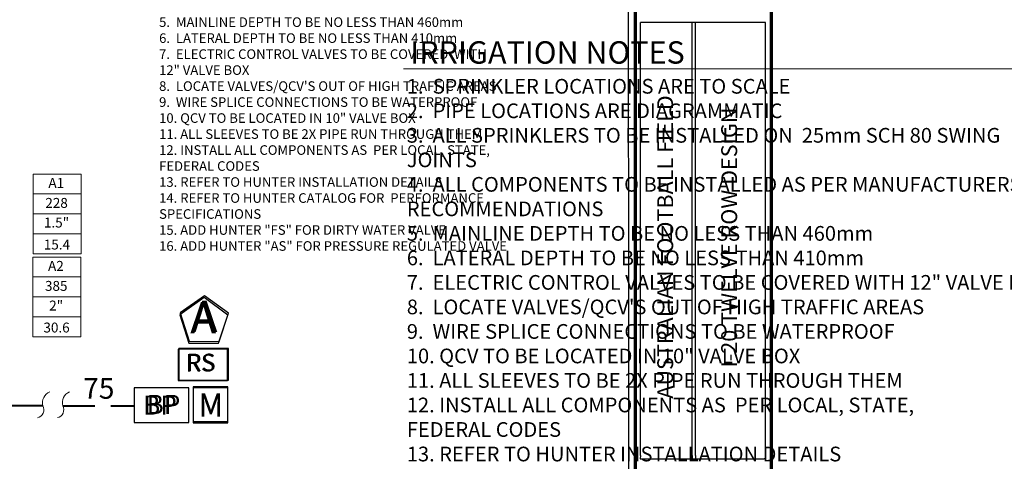
# Model space of a CAD drawing. Units: millimetres. Extents: x -187108 to 300346, y -253210 to 34112.
# Drawn here: x -18372 to 135458, y -153724 to -84666 of the extents above; entities that cross this region are included whole.
import ezdxf
from ezdxf.enums import TextEntityAlignment as Align

# ---------------------------------------------------------------- set-up
doc = ezdxf.new("R2010")
doc.units = ezdxf.units.MM
doc.header["$LTSCALE"] = 20000
doc.linetypes.add('DASHED2', pattern=[0.375, 0.25, -0.125])
for name, color, linetype, lineweight in [('H-Lateral', 230, 'Continuous', 20), ('H-Mainline', 160, 'DASHED2', 40), ('H-Pipe Size', 71, 'Continuous', 13), ('H-Text A3', 241, 'Continuous', 15), ('H-Text A4', 243, 'Continuous', 15), ('H-Zone ID', 240, 'Continuous', 15)]:
    doc.layers.add(name, color=color, linetype=linetype, lineweight=lineweight)
for name, color, linetype in [('H-Symbols A3', 140, 'Continuous'), ('H-Symbols A4', 141, 'Continuous'), ('H-TTBLK A4', 1, 'Continuous')]:
    doc.layers.add(name, color=color, linetype=linetype)
doc.styles.add('Hunter ISF', font='ARIAL.TTF')
doc.styles.add('Hunter ISFB', font='ARIAL.TTF')

# ---------------------------------------------------------------- blocks, each defined once
blk = doc.blocks.new('H-Main Break')
at = {"layer": 'H-Lateral'}
for centre, radius, start, end in [((-1.32, 9.32), 2.81, 192.1891, 298.1472), ((1.08, 2.95), 4.04, 22.3278, 105.5647), ((-1.32, 2.47), 2.81, 192.1891, 298.1472), ((1.08, -3.89), 4.04, 22.3278, 105.5647)]:
    blk.add_arc(centre, radius, start, end, dxfattribs=at)
blk = doc.blocks.new('H Valve ID')
at = {"layer": 'H-Zone ID'}
for p, q in [((-9.01, -15.07, 10.9), (-9.01, 15.07, 10.9)), ((-9.01, 15.07, 10.9), (9.09, 15.07, 10.9)), ((9.09, 15.07, 10.9), (9.09, -15.07, 10.9)), ((-9.01, 7.54, 10.9), (9.09, 7.54, 10.9)), ((-9.01, 0, 10.9), (9.09, 0, -11)), ((9.09, -7.54, 10.9), (-9.01, -7.54, -11)), ((9.09, -15.07, 10.9), (-9.01, -15.07, 10.9))]:
    blk.add_line(p, q, dxfattribs=at)
at = {"layer": 'H-Zone ID', "style": 'Hunter ISF'}
for tag, height, p in [('A1', 3.74, (-0.32, 11.23, -0.05)), ('62', 3.74, (-0.21, 3.67, -0.05)), ('1.5"', 3.74, (-0.23, -3.75, -0.05)), ('.50"/HR', 1.5, (-0.08, -12.07, -0.05))]:
    blk.add_attdef(tag, text='', height=height, dxfattribs=at).set_placement(p, align=Align.MIDDLE)
blk = doc.blocks.new('Controller')
at = {"layer": 'H-Symbols A3', "ltscale": 0.25}
blk.add_lwpolyline([(0.1147, 0.0323), (0.0002, 0.1165), (-0.1153, 0.0336), (-0.0721, -0.1019), (0.0701, -0.1027)], close=True, dxfattribs=at)

msp = doc.modelspace()

# ---------------------------------------------------------------- linework, layer by layer
at = {"layer": 'H-Mainline'}
for points in [[(-14742.72, -145053.5), (-24423.68, -145080.3), (-30636.09, -141828.26)], [(-11638.3, -145048.69), (-463.47, -145048.69)]]:
    msp.add_lwpolyline(points, dxfattribs=at)
at = {"layer": 'H-Symbols A3', "ltscale": 0.25}
for p, q in [((14148.1, -142255.07), (8713.73, -142256.96)), ((8713.73, -142256.96), (8715.63, -147691.32)), ((14149.99, -147689.43), (14148.1, -142255.07)), ((8715.63, -147691.32), (14149.99, -147689.43))]:
    msp.add_line(p, q, dxfattribs=at)
at = {"layer": 'H-Symbols A3'}
for points in [[(14226.94, -136092.92), (6479.36, -136092.92), (6479.36, -141017.46), (14226.94, -141017.46)], [(8058.86, -142246.13), (-463.47, -142246.13), (-463.47, -147663.12), (8058.86, -147663.12)]]:
    msp.add_lwpolyline(points, close=True, dxfattribs=at)
at = {"layer": 'H-Symbols A4', "ltscale": 0.25}
for p, q in [((14148.1, -142059.32), (8713.74, -142061.21)), ((8713.74, -142061.21), (8715.63, -147495.57)), ((14149.99, -147493.68), (14148.1, -142059.32)), ((8715.63, -147495.57), (14149.99, -147493.68))]:
    msp.add_line(p, q, dxfattribs=at)
msp.add_lwpolyline([(14169.35, -130845.18), (10427.66, -128095.1), (6655.94, -130803.84), (8066.58, -135228.01), (12710.13, -135253.55)], close=True, dxfattribs=at)
at = {"layer": 'H-Symbols A4'}
for points in [[(14116.42, -136162.26), (6368.84, -136162.26), (6368.84, -141086.8), (14116.42, -141086.8)], [(8058.86, -142233.08), (-463.47, -142233.08), (-463.47, -147650.07), (8058.86, -147650.07)]]:
    msp.add_lwpolyline(points, close=True, dxfattribs=at)
at = {"layer": 'H-Text A3'}
msp.add_lwpolyline([(41595.25, -92359.31), (154749.32, -92359.31)], dxfattribs=at)
at = {"layer": 'H-TTBLK A4', "color": 1}
for p, q in [((78599.71, -152790), (78599.71, -85082.3)), ((86669.46, -152790), (86669.46, -85082.3)), ((87234.44, -152790), (87234.44, -85082.3)), ((98141.78, -152790), (98141.78, -85082.3))]:
    msp.add_line(p, q, dxfattribs=at)
at = {"layer": 'H-TTBLK A4'}
msp.add_lwpolyline([(-174863.95, -7061.28), (76707.23, -7061.28), (76733.3, -205404.44), (-174858.26, -205404.44)], close=True, dxfattribs=at)
at = {"layer": 'H-TTBLK A4', "color": 1, "const_width": 532.51}
for points in [[(77796.42, -34892.22), (77796.42, -193661.78)], [(99057.24, -34892.22), (99057.24, -193661.78)]]:
    msp.add_lwpolyline(points, dxfattribs=at)
at = {"layer": 'H-TTBLK A4', "color": 1}
for points in [[(98141.78, -85082.3), (78599.71, -85082.3)], [(78591.75, -153311.71), (97940.34, -153311.71)]]:
    msp.add_lwpolyline(points, dxfattribs=at)
at = {"layer": 'H-TTBLK A4'}
for points in [[(78599.71, -152790), (78591.75, -153311.71)], [(86669.46, -152790), (86667.63, -153311.71)], [(87234.44, -152790), (87235.49, -153311.71)], [(98141.78, -152790), (98141.78, -153313.31), (97940.34, -153311.71)]]:
    msp.add_lwpolyline(points, dxfattribs=at)

# ---------------------------------------------------------------- block references
at = {"layer": 'H-Pipe Size', "xscale": 453.5999999999676, "yscale": 453.6000000000058, "zscale": 453.6, "rotation": 90.08887932070034}
msp.add_blockref('H-Main Break', (-11638.3, -145048.69), dxfattribs=at)
at = {"layer": 'H-Symbols A3', "xscale": 32659.19999999995, "yscale": 32659.20000000001, "zscale": 32659.2}
msp.add_blockref('Controller', (10485.97, -131628.33), dxfattribs=at)
at = {"layer": 'H-Zone ID'}
ref = msp.add_blockref('H Valve ID', (-12523.21, -115039.49, 969.38), dxfattribs=dict(at, xscale=413.6832000000286, yscale=413.6832000000286, zscale=413.6831999999995))
ref.add_attrib('1.5"', '1.5"', dxfattribs={"height": 1548.83, "style": 'Hunter ISFB'}).set_placement((-12618.02, -116592.56, 949.64), align=Align.MIDDLE)
ref.add_attrib('.50"/HR', '15.4', dxfattribs={"height": 1545.869, "style": 'Hunter ISFB'}).set_placement((-12555.46, -120030.6, 949.64), align=Align.MIDDLE)
ref.add_attrib('62', '228', dxfattribs={"height": 1548.83, "style": 'Hunter ISFB'}).set_placement((-12610.16, -113520.09, 949.64), align=Align.MIDDLE)
ref.add_attrib('A1', 'A1', dxfattribs={"height": 1548.83, "style": 'Hunter ISFB'}).set_placement((-12655.63, -110391.77, 949.64), align=Align.MIDDLE)
ref = msp.add_blockref('H Valve ID', (-12578.9, -128014.19, 19.74), dxfattribs=dict(at, xscale=413.6832000000286, yscale=413.6832000000286, zscale=413.6831999999995))
ref.add_attrib('1.5"', '2"', dxfattribs={"height": 1548.83, "style": 'Hunter ISFB'}).set_placement((-12673.71, -129567.26), align=Align.MIDDLE)
ref.add_attrib('.50"/HR', '30.6', dxfattribs={"height": 1545.869, "style": 'Hunter ISFB'}).set_placement((-12611.15, -133005.31), align=Align.MIDDLE)
ref.add_attrib('62', '385', dxfattribs={"height": 1548.83, "style": 'Hunter ISFB'}).set_placement((-12665.85, -126494.79), align=Align.MIDDLE)
ref.add_attrib('A1', 'A2', dxfattribs={"height": 1548.83, "style": 'Hunter ISFB'}).set_placement((-12711.31, -123366.47), align=Align.MIDDLE)

# ---------------------------------------------------------------- texts
at = {"layer": 'H-Pipe Size', "linetype": 'Continuous', "style": 'Hunter ISF'}
msp.add_text('75', height=3231.9, dxfattribs=at).set_placement((-8459.35, -143936.09))
at = {"layer": 'H-Symbols A3', "linetype": 'Continuous', "ltscale": 20, "style": 'Hunter ISF'}
msp.add_text('RS', height=2721.6, dxfattribs=at).set_placement((7682.53, -139612.84))
at = {"layer": 'H-Symbols A3', "ltscale": 0.25, "style": 'Hunter ISF'}
for s, height, p in [('BP', 2993.76, (920.18, -146438.05)), ('M', 3442.02, (9593.71, -146742.23))]:
    msp.add_text(s, height=height, dxfattribs=at).set_placement(p)
msp.add_attdef('A', (8464.15, -133519.2), '1', height=4898.88, dxfattribs=at)
at = {"layer": 'H-Symbols A4', "linetype": 'Continuous', "lineweight": 15, "ltscale": 20, "style": 'Hunter ISF'}
msp.add_text('RS', height=2721.6, dxfattribs=at).set_placement((7572.01, -139682.18))
at = {"layer": 'H-Symbols A4', "lineweight": 15, "ltscale": 0.25, "style": 'Hunter ISF'}
for s, height, p in [('BP', 2993.76, (1465.01, -146324.29)), ('M', 3442.02, (9593.71, -146546.48))]:
    msp.add_text(s, height=height, dxfattribs=at).set_placement(p)
msp.add_attdef('A', (8265.22, -133720.84), '1', height=4898.88, dxfattribs=at)
at = {"layer": 'H-Text A3', "style": 'Hunter ISF'}
msp.add_text('IRRIGATION NOTES', height=3500, dxfattribs=at).set_placement((42638.54, -91542.93))
at = {"layer": 'H-Text A3', "insert": (42110.93, -93932.02), "char_height": 2300, "width": 137980.8894, "attachment_point": 1, "style": 'Hunter ISF'}
msp.add_mtext('1.  SPRINKLER LOCATIONS ARE TO SCALE \\P2.  PIPE LOCATIONS ARE DIAGRAMMATIC \\P3.  ALL SPRINKLERS TO BE INSTALLED ON  25mm SCH 80 SWING         \\P     JOINTS \\P4.  ALL COMPONENTS TO BE INSTALLED AS PER MANUFACTURERS   \\P     RECOMMENDATIONS \\P5.  MAINLINE DEPTH TO BE NO LESS THAN 460mm \\P6.  LATERAL DEPTH TO BE NO LESS THAN 410mm\\P7.  ELECTRIC CONTROL VALVES TO BE COVERED WITH 12" VALVE BOX \\P8.  LOCATE VALVES/QCV\'S OUT OF HIGH TRAFFIC AREAS\\P9.  WIRE SPLICE CONNECTIONS TO BE WATERPROOF \\P10. QCV TO BE LOCATED IN 10" VALVE BOX \\P11. ALL SLEEVES TO BE 2X PIPE RUN THROUGH THEM \\P12. INSTALL ALL COMPONENTS AS  PER LOCAL, STATE, \\P      FEDERAL CODES \\P13. REFER TO HUNTER INSTALLATION DETAILS \\P14. REFER TO HUNTER CATALOG FOR  PERFORMANCE SPECIFICATIONS \\P15. ADD HUNTER "FS" FOR DIRTY WATER VALVE  \\P16. ADD HUNTER "AS" FOR PRESSURE REGULATED VALVE', dxfattribs=at)
at = {"layer": 'H-Text A4', "insert": (3408.22, -69301.46), "char_height": 1500, "width": 66156.8229, "attachment_point": 1, "style": 'Hunter ISF'}
msp.add_mtext('1.  SPRINKLER LOCATIONS ARE TO SCALE \\P2.  PIPE LOCATIONS ARE DIAGRAMMATIC \\P3.  ALL SPRINKLERS TO BE INSTALLED ON 25mm SCH 80  \\P     SWING JOINTS \\P4.  ALL COMPONENTS TO BE INSTALLED AS PER \\P     MANUFACTURERS RECOMMENDATIONS \\P5.  MAINLINE DEPTH TO BE NO LESS THAN 460mm \\P6.  LATERAL DEPTH TO BE NO LESS THAN 410mm \\P7.  ELECTRIC CONTROL VALVES TO BE COVERED  WITH \\P    12" VALVE BOX \\P8.  LOCATE VALVES/QCV\'S OUT OF HIGH TRAFFIC AREAS\\P9.  WIRE SPLICE CONNECTIONS TO BE WATERPROOF \\P10. QCV TO BE LOCATED IN 10" VALVE BOX \\P11. ALL SLEEVES TO BE 2X PIPE RUN THROUGH THEM \\P12. INSTALL ALL COMPONENTS AS  PER LOCAL, STATE, \\P      FEDERAL CODES \\P13. REFER TO HUNTER INSTALLATION DETAILS \\P14. REFER TO HUNTER CATALOG FOR  PERFORMANCE \\P     SPECIFICATIONS \\P15. ADD HUNTER "FS" FOR DIRTY WATER VALVE  \\P16. ADD HUNTER "AS" FOR PRESSURE REGULATED VALVE', dxfattribs=at)
at = {"layer": 'H-TTBLK A4', "color": 1, "lineweight": 40, "style": 'Hunter ISF'}
msp.add_text('AUSTRALIAN FOOTBALL FIELD', height=2477.675, rotation=90, dxfattribs=at).set_placement((83721.31, -120216.65), align=Align.CENTER)
at = {"layer": 'H-TTBLK A4', "color": 1, "style": 'Hunter ISF'}
msp.add_text('I-20 TWELVE ROW DESIGN', height=2477.675, rotation=90, dxfattribs=at).set_placement((93711.72, -118735.5), align=Align.CENTER)

doc.saveas('drawing.dxf')
